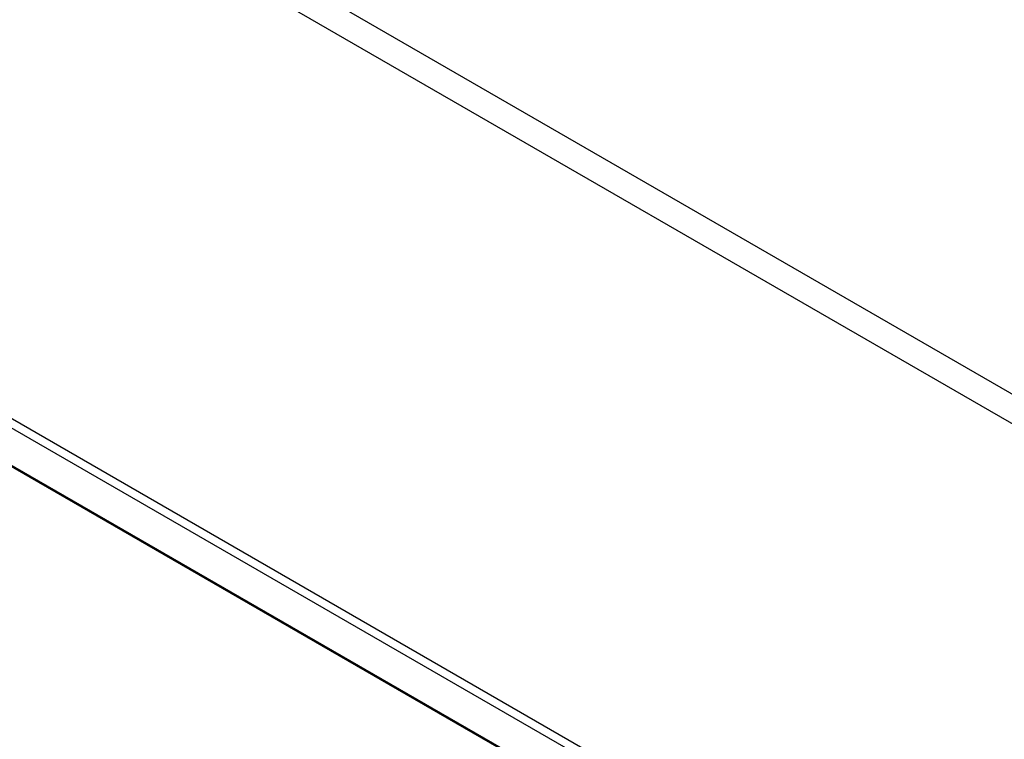
# Model space of a CAD drawing. Units: millimetres. Extents: x 88 to 194, y 35 to 154.
# Drawn here: x 134 to 149, y 60 to 71 of the extents above; entities that cross this region are included whole.
import ezdxf

# ---------------------------------------------------------------- set-up
doc = ezdxf.new("R2010")
doc.units = ezdxf.units.MM
doc.header["$LTSCALE"] = 16.335
doc.layers.get('0').update_dxf_attribs({"linetype": 'CONTINUOUS'})
doc.layers.add('ASSI', color=7, linetype='CONTINUOUS')

msp = doc.modelspace()

# ---------------------------------------------------------------- linework, layer by layer
at = {"color": 7, "linetype": 'CONTINUOUS'}
for p, q in [((174.114, 50.96), (95.748, 96.208)), ((98.123, 85.346), (182.976, 36.353))]:
    msp.add_line(p, q, dxfattribs=at)
at = {"color": 250, "linetype": 'CONTINUOUS'}
for p, q in [((97.342, 86.539), (182.194, 37.546)), ((97.389, 86.362), (182.242, 37.369)), ((98.067, 85.398), (182.92, 36.405)), ((132.809, 75.267), (173.8, 51.6))]:
    msp.add_line(p, q, dxfattribs=at)
at = {"layer": 'ASSI', "color": 7, "linetype": 'CONTINUOUS'}
for p, q in [((174.114, 50.96), (95.748, 96.208)), ((98.123, 85.346), (182.976, 36.353))]:
    msp.add_line(p, q, dxfattribs=at)
at = {"layer": 'ASSI', "color": 250, "linetype": 'CONTINUOUS'}
for p, q in [((97.342, 86.539), (182.194, 37.546)), ((97.389, 86.362), (182.242, 37.369)), ((98.067, 85.398), (182.92, 36.405)), ((132.809, 75.267), (173.8, 51.6))]:
    msp.add_line(p, q, dxfattribs=at)

doc.saveas('drawing.dxf')
